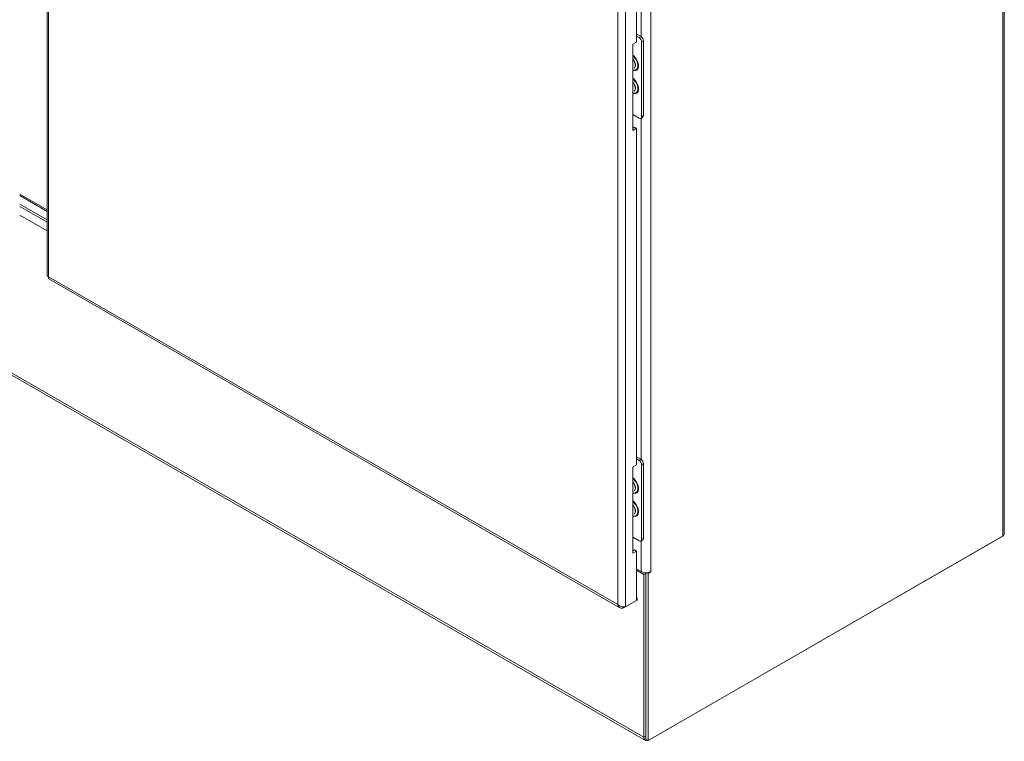
# Model space of a CAD drawing. Units: inches. Extents: x 21 to 357, y 7 to 226.
# Drawn here: x 321 to 350, y 49 to 71 of the extents above; entities that cross this region are included whole.
import ezdxf

# ---------------------------------------------------------------- set-up
doc = ezdxf.new("R2010")
doc.units = ezdxf.units.IN
doc.header["$LTSCALE"] = 22
doc.header["$MEASUREMENT"] = 0
doc.layers.add('Visible (ANSI)', color=7, linetype='Continuous', lineweight=5)
doc.layers.add('Visible Narrow (ANSI)', color=7, linetype='Continuous', lineweight=5)

msp = doc.modelspace()

# ---------------------------------------------------------------- linework, layer by layer
at = {"layer": 'Visible (ANSI)'}
for p, q in [((321.593, 106.445), (321.593, 62.813)), ((350.38, 104.796), (350.38, 55.046)), ((339.323, 69.837), (339.323, 79.954)), ((339.323, 70.077), (339.455, 70.001)), ((339.323, 70.012), (339.399, 69.969)), ((339.211, 69.772), (339.323, 69.837)), ((339.211, 67.178), (339.211, 69.772)), ((339.474, 69.839), (339.474, 67.591)), ((339.53, 69.871), (339.53, 67.623)), ((339.586, 48.839), (303.736, 69.484)), ((339.399, 67.547), (339.211, 67.656)), ((339.508, 67.575), (339.452, 67.542)), ((339.211, 67.249), (339.261, 67.278)), ((339.323, 67.242), (339.211, 67.178)), ((339.323, 67.242), (339.261, 67.278)), ((339.323, 57.125), (339.323, 67.242)), ((321.593, 64.787), (320.771, 65.261)), ((320.771, 65.219), (321.593, 64.745)), ((321.593, 64.486), (320.771, 64.959)), ((320.771, 64.959), (321.593, 64.486)), ((320.771, 64.894), (321.593, 64.421)), ((321.593, 64.421), (320.771, 64.894)), ((321.593, 64.162), (320.771, 64.635)), ((321.649, 62.716), (338.819, 52.828)), ((339.323, 57.366), (339.455, 57.29)), ((339.323, 57.301), (339.399, 57.257)), ((339.53, 57.16), (339.53, 54.912)), ((339.211, 57.061), (339.323, 57.125)), ((339.211, 54.466), (339.211, 57.061)), ((339.474, 57.128), (339.474, 54.88)), ((339.399, 54.836), (339.211, 54.944)), ((339.508, 54.863), (339.452, 54.831)), ((350.331, 54.978), (339.667, 48.837)), ((339.689, 48.849), (350.325, 54.974)), ((350.325, 54.974), (350.325, 54.975)), ((339.211, 54.538), (339.261, 54.567)), ((339.323, 54.531), (339.211, 54.466)), ((339.323, 54.531), (339.261, 54.567)), ((339.323, 53.047), (339.323, 54.531)), ((339.458, 53.915), (339.323, 53.993)), ((339.543, 53.831), (339.323, 53.957)), ((339.751, 53.905), (339.667, 53.856)), ((339.605, 53.867), (339.543, 53.831)), ((339.543, 53.831), (339.543, 48.934)), ((339.579, 53.881), (339.605, 53.867)), ((339.605, 48.873), (339.605, 53.881)), ((339.605, 53.867), (339.605, 48.97)), ((339.667, 53.856), (339.624, 53.881)), ((339.667, 48.837), (339.667, 53.856)), ((338.93, 52.82), (339.336, 53.054)), ((339.323, 53.047), (338.993, 52.857)), ((339.336, 53.126), (339.323, 53.133)), ((339.323, 53.119), (339.336, 53.126)), ((339.336, 53.126), (339.336, 53.054)), ((338.93, 52.852), (338.93, 52.82)), ((339.605, 48.873), (339.667, 48.837))]:
    msp.add_line(p, q, dxfattribs=at)
for centre, major_axis, ratio, start_param, end_param in [((339.399, 69.882), (0.0528, -0.0917), 0.578093, 0.787332, 2.358128), ((339.455, 69.914), (-0.0528, 0.0917), 0.578093, 3.928925, 5.499721), ((339.399, 67.634), (0.0528, -0.0917), 0.578093, 5.499721, 7.070517), ((339.455, 67.666), (0.0528, -0.0917), 0.578093, 0, 0.787332), ((339.399, 57.171), (0.0528, -0.0917), 0.578093, 0.787332, 2.358128), ((339.455, 57.203), (-0.0528, 0.0917), 0.578093, 3.928925, 5.499721), ((339.399, 54.923), (0.0528, -0.0917), 0.578093, 5.499721, 7.070517), ((339.455, 54.955), (0.0528, -0.0917), 0.578093, 0, 0.787332), ((350.213, 55.046), (0.167, 0), 0.575862, 5.497787, 6.283185), ((339.605, 54), (-0.207, 0), 0.575862, 0.785398, 2.356194), ((339.751, 53.91), (0.0033, 0.00573), 0.578093, 3.925057, 7.06665), ((339.689, 49.019), (-0.103, -0.179), 0.578093, 5.495853, 6.904743), ((339.689, 49.019), (0.103, 0.179), 0.578093, 3.86776, 3.925057)]:
    msp.add_ellipse(centre, major_axis=major_axis, ratio=ratio, start_param=start_param, end_param=end_param, dxfattribs=at)
for points, knots in [([(339.211, 69.314), (339.222, 69.302), (339.231, 69.288), (339.249, 69.258), (339.257, 69.241), (339.269, 69.208), (339.273, 69.192), (339.278, 69.161), (339.279, 69.147), (339.277, 69.133), (339.277, 69.132), (339.277, 69.132)], [2.066954, 2.066954, 2.066954, 2.066954, 2.342653, 2.342653, 2.645422, 2.645422, 2.946707, 2.946707, 3.243643, 3.243643, 3.26544, 3.26544, 3.26544, 3.26544]), ([(339.211, 68.622), (339.222, 68.61), (339.231, 68.596), (339.249, 68.566), (339.257, 68.55), (339.269, 68.516), (339.273, 68.5), (339.278, 68.469), (339.279, 68.455), (339.277, 68.442), (339.277, 68.441), (339.277, 68.44)], [2.066954, 2.066954, 2.066954, 2.066954, 2.342653, 2.342653, 2.645422, 2.645422, 2.946707, 2.946707, 3.243643, 3.243643, 3.26544, 3.26544, 3.26544, 3.26544]), ([(321.649, 62.716), (321.647, 62.717), (321.645, 62.719), (321.643, 62.72), (321.635, 62.73), (321.634, 62.751), (321.642, 62.777)], [0.7834645, 0.7834645, 0.7834645, 0.7834645, 0.9022489, 0.9022489, 0.9022489, 1.5707963, 1.5707963, 1.5707963, 1.5707963]), ([(339.211, 56.603), (339.222, 56.59), (339.231, 56.577), (339.249, 56.547), (339.257, 56.53), (339.269, 56.497), (339.273, 56.481), (339.278, 56.45), (339.279, 56.435), (339.277, 56.422), (339.277, 56.421), (339.277, 56.42)], [2.066954, 2.066954, 2.066954, 2.066954, 2.342653, 2.342653, 2.645422, 2.645422, 2.946707, 2.946707, 3.243643, 3.243643, 3.26544, 3.26544, 3.26544, 3.26544]), ([(339.211, 55.911), (339.222, 55.899), (339.231, 55.885), (339.249, 55.855), (339.257, 55.838), (339.269, 55.805), (339.273, 55.789), (339.278, 55.758), (339.279, 55.744), (339.277, 55.73), (339.277, 55.729), (339.277, 55.728)], [2.066954, 2.066954, 2.066954, 2.066954, 2.342653, 2.342653, 2.645422, 2.645422, 2.946707, 2.946707, 3.243643, 3.243643, 3.26544, 3.26544, 3.26544, 3.26544]), ([(338.993, 52.857), (338.957, 52.849), (338.905, 52.85), (338.855, 52.866), (338.818, 52.878), (338.783, 52.897), (338.756, 52.921)], [0, 0, 0, 0, 0.902249, 0.902249, 0.902249, 1.570796, 1.570796, 1.570796, 1.570796]), ([(338.756, 52.921), (338.767, 52.874), (338.795, 52.837), (338.833, 52.821), (338.862, 52.81), (338.896, 52.81), (338.93, 52.82)], [0, 0, 0, 0, 0.902249, 0.902249, 0.902249, 1.570796, 1.570796, 1.570796, 1.570796])]:
    msp.add_open_spline(points, degree=3, knots=knots, dxfattribs=at)
msp.add_open_spline([(321.642, 62.777), (321.611, 62.784), (321.593, 62.798), (321.593, 62.813)], degree=3, dxfattribs=at)
at = {"layer": 'Visible Narrow (ANSI)'}
for p, q in [((321.642, 106.344), (321.642, 62.777)), ((350.331, 54.978), (350.331, 104.728)), ((338.993, 96.553), (338.993, 52.857)), ((338.756, 52.921), (338.756, 96.489)), ((339.751, 96.373), (339.751, 53.915)), ((339.458, 69.999), (339.458, 80.257)), ((339.455, 70.001), (339.399, 69.969)), ((339.474, 69.839), (339.53, 69.871)), ((303.693, 69.579), (339.543, 48.934)), ((339.458, 57.288), (339.458, 67.546)), ((339.53, 67.623), (339.474, 67.591)), ((321.642, 62.777), (338.756, 52.921)), ((339.455, 57.29), (339.399, 57.257)), ((339.474, 57.128), (339.53, 57.16)), ((339.458, 53.915), (339.458, 54.835)), ((339.53, 54.912), (339.474, 54.88)), ((339.741, 53.91), (339.751, 53.905)), ((339.543, 48.934), (339.605, 48.97)), ((339.689, 48.85), (339.689, 48.849))]:
    msp.add_line(p, q, dxfattribs=at)
for centre, major_axis, start_param, end_param in [((339.175, 69.233), (0.143, -0.249), 5.680524, 8.460511), ((339.169, 69.23), (0.134, -0.232), 5.723325, 8.41771), ((339.147, 69.217), (0.099, -0.172), 0.05641, 1.88002), ((339.175, 68.541), (0.143, -0.249), 5.680524, 8.460511), ((339.169, 68.538), (0.134, -0.232), 5.723325, 8.41771), ((339.147, 68.525), (0.099, -0.172), 0.05641, 1.88002), ((339.175, 56.522), (0.143, -0.249), 5.680524, 8.460511), ((339.169, 56.519), (0.134, -0.232), 5.723325, 8.41771), ((339.147, 56.506), (0.099, -0.172), 0.05641, 1.88002), ((339.175, 55.83), (0.143, -0.249), 5.680524, 8.460511), ((339.169, 55.827), (0.134, -0.232), 5.723325, 8.41771), ((339.147, 55.814), (0.099, -0.172), 0.05641, 1.88002)]:
    msp.add_ellipse(centre, major_axis=major_axis, ratio=0.578093, start_param=start_param, end_param=end_param, dxfattribs=at)

doc.saveas('drawing.dxf')
